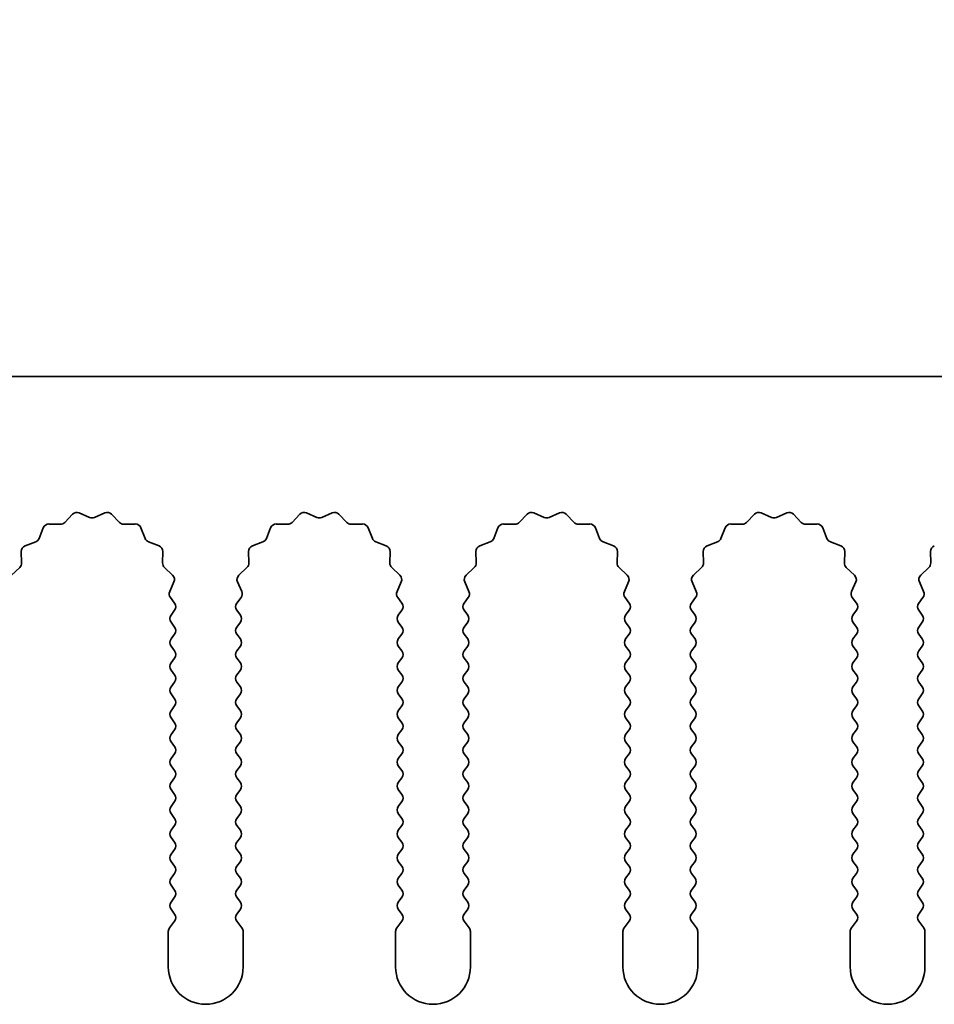
# Model space of a CAD drawing. Units: millimetres. Extents: x 0 to 8446, y 0 to 1405.
# Drawn here: x 3728 to 3759, y 986 to 1019 of the extents above; entities that cross this region are included whole.
import ezdxf

# ---------------------------------------------------------------- set-up
doc = ezdxf.new("R2010")
doc.units = ezdxf.units.MM
doc.header["$LTSCALE"] = 3.5
doc.layers.get('Defpoints').update_dxf_attribs({"lineweight": 25})
for name, color, linetype, lineweight in [('Dimension (ISO)', 7, 'Continuous', 18), ('Dimension (ISO) @ 1', 7, 'Continuous', 18), ('Visible (ISO)', 7, 'Continuous', 35)]:
    doc.layers.add(name, color=color, linetype=linetype, lineweight=lineweight)
doc.styles.add('Note Text (TK)', font='MS PGothic.ttf')
doc.dimstyles.new('Default - Method 1b (TK)', dxfattribs={"dimscale": 3.5, "dimtxt": 2.5, "dimasz": 2.5, "dimexe": 1, "dimexo": 1.5, "dimgap": 1, "dimtad": 1, "dimtoh": 1, "dimrnd": 1e-08, "dimdsep": 46, "dimtxsty": 'Note Text (TK)', "dimcen": 0.09, "dimdle": 5, "dimclrd": 100, "dimclre": 100, "dimclrt": 7, "dimadec": 1, "dimazin": 1, "dimtfac": 1, "dimtmove": 0, "dimatfit": 3, "dimfxl": 0, "dimtolj": 1, "dimlwd": -1, "dimlwe": -1, "dimarcsym": 0})

# ---------------------------------------------------------------- blocks, each defined once
blk = doc.blocks.new('_DotSmall')
at = {"color": 0, "linetype": 'ByBlock', "const_width": 0.5}
blk.add_lwpolyline([(-0.0625, 0, 1), (0.0625, 0, 1)], format="xyb", close=True, dxfattribs=at)
blk = doc.blocks.new('*D49')
at = {"layer": 'Defpoints', "color": 0, "transparency": 16777216}
for p in [(3991.86, 1055.369), (3712.86, 1007.369), (3991.86, 1007.369)]:
    blk.add_point(p, dxfattribs=at)
at = {"layer": 'Dimension (ISO)', "color": 100, "transparency": 16777216}
for p, q in [((3712.86, 1013.369), (3712.86, 1059.369)), ((3991.86, 1013.369), (3991.86, 1059.369)), ((3712.86, 1055.369), (3991.86, 1055.369))]:
    blk.add_line(p, q, dxfattribs=at)
at = {"layer": 'Dimension (ISO)', "color": 100, "transparency": 16777216, "xscale": 10, "yscale": 10, "zscale": 10, "rotation": 180}
blk.add_blockref('_DotSmall', (3712.86, 1055.369), dxfattribs=at)
at = {"layer": 'Dimension (ISO)', "color": 100, "transparency": 16777216, "xscale": 10, "yscale": 10, "zscale": 10}
blk.add_blockref('_DotSmall', (3991.86, 1055.369), dxfattribs=at)
at = {"layer": 'Dimension (ISO)', "color": 7, "transparency": 16777216, "insert": (3842.258, 1064.369), "char_height": 10, "attachment_point": 4, "style": 'Note Text (TK)'}
blk.add_mtext('\\A1;279', dxfattribs=at)

msp = doc.modelspace()

# ---------------------------------------------------------------- linework, layer by layer
at = {"layer": 'Visible (ISO)'}
for p, q in [((3991.8602, 1007.369), (3712.8602, 1007.369)), ((3729.9953, 1002.4887), (3730.2572, 1002.7628)), ((3730.4825, 1002.8076), (3730.8295, 1002.6546)), ((3730.9909, 1002.6546), (3731.3378, 1002.8076)), ((3731.5631, 1002.7628), (3731.8251, 1002.4887)), ((3737.5953, 1002.4887), (3737.8572, 1002.7628)), ((3738.0825, 1002.8076), (3738.4295, 1002.6546)), ((3738.5909, 1002.6546), (3738.9378, 1002.8076)), ((3739.1631, 1002.7628), (3739.4251, 1002.4887)), ((3745.1953, 1002.4887), (3745.4572, 1002.7628)), ((3745.6825, 1002.8076), (3746.0295, 1002.6546)), ((3746.1909, 1002.6546), (3746.5378, 1002.8076)), ((3746.7631, 1002.7628), (3747.0251, 1002.4887)), ((3752.7953, 1002.4887), (3753.0572, 1002.7628)), ((3753.2825, 1002.8076), (3753.6295, 1002.6546)), ((3753.7909, 1002.6546), (3754.1378, 1002.8076)), ((3754.3631, 1002.7628), (3754.6251, 1002.4887)), ((3729.139, 1001.9544), (3729.2761, 1002.3079)), ((3729.4671, 1002.4355), (3729.8461, 1002.4269)), ((3731.9742, 1002.4269), (3732.3533, 1002.4355)), ((3732.5443, 1002.3079), (3732.6814, 1001.9544)), ((3736.739, 1001.9544), (3736.8761, 1002.3079)), ((3737.0671, 1002.4355), (3737.4461, 1002.4269)), ((3739.5742, 1002.4269), (3739.9533, 1002.4355)), ((3740.1443, 1002.3079), (3740.2814, 1001.9544)), ((3744.339, 1001.9544), (3744.4761, 1002.3079)), ((3744.6671, 1002.4355), (3745.0461, 1002.4269)), ((3747.1742, 1002.4269), (3747.5533, 1002.4355)), ((3747.7443, 1002.3079), (3747.8814, 1001.9544)), ((3751.939, 1001.9544), (3752.0761, 1002.3079)), ((3752.2671, 1002.4355), (3752.6461, 1002.4269)), ((3754.7742, 1002.4269), (3755.1533, 1002.4355)), ((3755.3443, 1002.3079), (3755.4814, 1001.9544)), ((3728.6713, 1001.7031), (3729.0248, 1001.8402)), ((3732.7955, 1001.8402), (3733.1491, 1001.7031)), ((3736.2713, 1001.7031), (3736.6248, 1001.8402)), ((3740.3955, 1001.8402), (3740.7491, 1001.7031)), ((3743.8713, 1001.7031), (3744.2248, 1001.8402)), ((3747.9955, 1001.8402), (3748.3491, 1001.7031)), ((3751.4713, 1001.7031), (3751.8248, 1001.8402)), ((3755.5955, 1001.8402), (3755.9491, 1001.7031)), ((3728.5523, 1001.1331), (3728.5437, 1001.5121)), ((3733.2767, 1001.5121), (3733.2681, 1001.1331)), ((3736.1523, 1001.1331), (3736.1437, 1001.5121)), ((3740.8767, 1001.5121), (3740.8681, 1001.1331)), ((3743.7523, 1001.1331), (3743.7437, 1001.5121)), ((3748.4767, 1001.5121), (3748.4681, 1001.1331)), ((3751.3523, 1001.1331), (3751.3437, 1001.5121)), ((3756.0767, 1001.5121), (3756.0681, 1001.1331)), ((3758.9523, 1001.1331), (3758.9437, 1001.5121)), ((3728.2164, 1000.722), (3728.4905, 1000.9839)), ((3733.3298, 1000.9839), (3733.604, 1000.722)), ((3735.8164, 1000.722), (3736.0905, 1000.9839)), ((3740.9298, 1000.9839), (3741.204, 1000.722)), ((3743.4164, 1000.722), (3743.6905, 1000.9839)), ((3748.5298, 1000.9839), (3748.804, 1000.722)), ((3751.0164, 1000.722), (3751.2905, 1000.9839)), ((3756.1298, 1000.9839), (3756.404, 1000.722)), ((3758.6164, 1000.722), (3758.8905, 1000.9839)), ((3733.6488, 1000.4967), (3733.5074, 1000.1761)), ((3735.9129, 1000.1761), (3735.7716, 1000.4967)), ((3741.2488, 1000.4967), (3741.1074, 1000.1761)), ((3743.5129, 1000.1761), (3743.3716, 1000.4967)), ((3748.8488, 1000.4967), (3748.7074, 1000.1761)), ((3751.1129, 1000.1761), (3750.9716, 1000.4967)), ((3756.4488, 1000.4967), (3756.3074, 1000.1761)), ((3758.7129, 1000.1761), (3758.5716, 1000.4967)), ((3733.5304, 999.9754), (3733.6702, 999.789)), ((3735.7502, 999.789), (3735.89, 999.9754)), ((3741.1304, 999.9754), (3741.2702, 999.789)), ((3743.3502, 999.789), (3743.49, 999.9754)), ((3748.7304, 999.9754), (3748.8702, 999.789)), ((3750.9502, 999.789), (3751.09, 999.9754)), ((3756.3304, 999.9754), (3756.4702, 999.789)), ((3758.5502, 999.789), (3758.69, 999.9754)), ((3733.6702, 999.549), (3733.5502, 999.389)), ((3735.8702, 999.389), (3735.7502, 999.549)), ((3741.2702, 999.549), (3741.1502, 999.389)), ((3743.4702, 999.389), (3743.3502, 999.549)), ((3748.8702, 999.549), (3748.7502, 999.389)), ((3751.0702, 999.389), (3750.9502, 999.549)), ((3756.4702, 999.549), (3756.3502, 999.389)), ((3758.6702, 999.389), (3758.5502, 999.549)), ((3733.5502, 999.149), (3733.6702, 998.989)), ((3735.7502, 998.989), (3735.8702, 999.149)), ((3741.1502, 999.149), (3741.2702, 998.989)), ((3743.3502, 998.989), (3743.4702, 999.149)), ((3748.7502, 999.149), (3748.8702, 998.989)), ((3750.9502, 998.989), (3751.0702, 999.149)), ((3756.3502, 999.149), (3756.4702, 998.989)), ((3758.5502, 998.989), (3758.6702, 999.149)), ((3733.6702, 998.749), (3733.5502, 998.589)), ((3735.8702, 998.589), (3735.7502, 998.749)), ((3741.2702, 998.749), (3741.1502, 998.589)), ((3743.4702, 998.589), (3743.3502, 998.749)), ((3748.8702, 998.749), (3748.7502, 998.589)), ((3751.0702, 998.589), (3750.9502, 998.749)), ((3756.4702, 998.749), (3756.3502, 998.589)), ((3758.6702, 998.589), (3758.5502, 998.749)), ((3733.5502, 998.349), (3733.6702, 998.189)), ((3735.7502, 998.189), (3735.8702, 998.349)), ((3741.1502, 998.349), (3741.2702, 998.189)), ((3743.3502, 998.189), (3743.4702, 998.349)), ((3748.7502, 998.349), (3748.8702, 998.189)), ((3750.9502, 998.189), (3751.0702, 998.349)), ((3756.3502, 998.349), (3756.4702, 998.189)), ((3758.5502, 998.189), (3758.6702, 998.349)), ((3733.6702, 997.949), (3733.5502, 997.789)), ((3735.8702, 997.789), (3735.7502, 997.949)), ((3741.2702, 997.949), (3741.1502, 997.789)), ((3743.4702, 997.789), (3743.3502, 997.949)), ((3748.8702, 997.949), (3748.7502, 997.789)), ((3751.0702, 997.789), (3750.9502, 997.949)), ((3756.4702, 997.949), (3756.3502, 997.789)), ((3758.6702, 997.789), (3758.5502, 997.949)), ((3733.5502, 997.549), (3733.6702, 997.389)), ((3735.7502, 997.389), (3735.8702, 997.549)), ((3741.1502, 997.549), (3741.2702, 997.389)), ((3743.3502, 997.389), (3743.4702, 997.549)), ((3748.7502, 997.549), (3748.8702, 997.389)), ((3750.9502, 997.389), (3751.0702, 997.549)), ((3756.3502, 997.549), (3756.4702, 997.389)), ((3758.5502, 997.389), (3758.6702, 997.549)), ((3733.6702, 997.149), (3733.5502, 996.989)), ((3735.8702, 996.989), (3735.7502, 997.149)), ((3741.2702, 997.149), (3741.1502, 996.989)), ((3743.4702, 996.989), (3743.3502, 997.149)), ((3748.8702, 997.149), (3748.7502, 996.989)), ((3751.0702, 996.989), (3750.9502, 997.149)), ((3756.4702, 997.149), (3756.3502, 996.989)), ((3758.6702, 996.989), (3758.5502, 997.149)), ((3733.5502, 996.749), (3733.6702, 996.589)), ((3735.7502, 996.589), (3735.8702, 996.749)), ((3741.1502, 996.749), (3741.2702, 996.589)), ((3743.3502, 996.589), (3743.4702, 996.749)), ((3748.7502, 996.749), (3748.8702, 996.589)), ((3750.9502, 996.589), (3751.0702, 996.749)), ((3756.3502, 996.749), (3756.4702, 996.589)), ((3758.5502, 996.589), (3758.6702, 996.749)), ((3733.6702, 996.349), (3733.5502, 996.189)), ((3735.8702, 996.189), (3735.7502, 996.349)), ((3741.2702, 996.349), (3741.1502, 996.189)), ((3743.4702, 996.189), (3743.3502, 996.349)), ((3748.8702, 996.349), (3748.7502, 996.189)), ((3751.0702, 996.189), (3750.9502, 996.349)), ((3756.4702, 996.349), (3756.3502, 996.189)), ((3758.6702, 996.189), (3758.5502, 996.349)), ((3733.5502, 995.949), (3733.6702, 995.789)), ((3735.7502, 995.789), (3735.8702, 995.949)), ((3741.1502, 995.949), (3741.2702, 995.789)), ((3743.3502, 995.789), (3743.4702, 995.949)), ((3748.7502, 995.949), (3748.8702, 995.789)), ((3750.9502, 995.789), (3751.0702, 995.949)), ((3756.3502, 995.949), (3756.4702, 995.789)), ((3758.5502, 995.789), (3758.6702, 995.949)), ((3733.6702, 995.549), (3733.5502, 995.389)), ((3735.8702, 995.389), (3735.7502, 995.549)), ((3741.2702, 995.549), (3741.1502, 995.389)), ((3743.4702, 995.389), (3743.3502, 995.549)), ((3748.8702, 995.549), (3748.7502, 995.389)), ((3751.0702, 995.389), (3750.9502, 995.549)), ((3756.4702, 995.549), (3756.3502, 995.389)), ((3758.6702, 995.389), (3758.5502, 995.549)), ((3733.5502, 995.149), (3733.6702, 994.989)), ((3735.7502, 994.989), (3735.8702, 995.149)), ((3741.1502, 995.149), (3741.2702, 994.989)), ((3743.3502, 994.989), (3743.4702, 995.149)), ((3748.7502, 995.149), (3748.8702, 994.989)), ((3750.9502, 994.989), (3751.0702, 995.149)), ((3756.3502, 995.149), (3756.4702, 994.989)), ((3758.5502, 994.989), (3758.6702, 995.149)), ((3733.6702, 994.749), (3733.5502, 994.589)), ((3735.8702, 994.589), (3735.7502, 994.749)), ((3741.2702, 994.749), (3741.1502, 994.589)), ((3743.4702, 994.589), (3743.3502, 994.749)), ((3748.8702, 994.749), (3748.7502, 994.589)), ((3751.0702, 994.589), (3750.9502, 994.749)), ((3756.4702, 994.749), (3756.3502, 994.589)), ((3758.6702, 994.589), (3758.5502, 994.749)), ((3733.5502, 994.349), (3733.6702, 994.189)), ((3735.7502, 994.189), (3735.8702, 994.349)), ((3741.1502, 994.349), (3741.2702, 994.189)), ((3743.3502, 994.189), (3743.4702, 994.349)), ((3748.7502, 994.349), (3748.8702, 994.189)), ((3750.9502, 994.189), (3751.0702, 994.349)), ((3756.3502, 994.349), (3756.4702, 994.189)), ((3758.5502, 994.189), (3758.6702, 994.349)), ((3733.6702, 993.949), (3733.5502, 993.789)), ((3735.8702, 993.789), (3735.7502, 993.949)), ((3741.2702, 993.949), (3741.1502, 993.789)), ((3743.4702, 993.789), (3743.3502, 993.949)), ((3748.8702, 993.949), (3748.7502, 993.789)), ((3751.0702, 993.789), (3750.9502, 993.949)), ((3756.4702, 993.949), (3756.3502, 993.789)), ((3758.6702, 993.789), (3758.5502, 993.949)), ((3733.5502, 993.549), (3733.6702, 993.389)), ((3735.7502, 993.389), (3735.8702, 993.549)), ((3741.1502, 993.549), (3741.2702, 993.389)), ((3743.3502, 993.389), (3743.4702, 993.549)), ((3748.7502, 993.549), (3748.8702, 993.389)), ((3750.9502, 993.389), (3751.0702, 993.549)), ((3756.3502, 993.549), (3756.4702, 993.389)), ((3758.5502, 993.389), (3758.6702, 993.549)), ((3733.6702, 993.149), (3733.5502, 992.989)), ((3735.8702, 992.989), (3735.7502, 993.149)), ((3741.2702, 993.149), (3741.1502, 992.989)), ((3743.4702, 992.989), (3743.3502, 993.149)), ((3748.8702, 993.149), (3748.7502, 992.989)), ((3751.0702, 992.989), (3750.9502, 993.149)), ((3756.4702, 993.149), (3756.3502, 992.989)), ((3758.6702, 992.989), (3758.5502, 993.149)), ((3733.5502, 992.749), (3733.6702, 992.589)), ((3735.7502, 992.589), (3735.8702, 992.749)), ((3741.1502, 992.749), (3741.2702, 992.589)), ((3743.3502, 992.589), (3743.4702, 992.749)), ((3748.7502, 992.749), (3748.8702, 992.589)), ((3750.9502, 992.589), (3751.0702, 992.749)), ((3756.3502, 992.749), (3756.4702, 992.589)), ((3758.5502, 992.589), (3758.6702, 992.749)), ((3733.6702, 992.349), (3733.5502, 992.189)), ((3735.8702, 992.189), (3735.7502, 992.349)), ((3741.2702, 992.349), (3741.1502, 992.189)), ((3743.4702, 992.189), (3743.3502, 992.349)), ((3748.8702, 992.349), (3748.7502, 992.189)), ((3751.0702, 992.189), (3750.9502, 992.349)), ((3756.4702, 992.349), (3756.3502, 992.189)), ((3758.6702, 992.189), (3758.5502, 992.349)), ((3733.5502, 991.949), (3733.6702, 991.789)), ((3735.7502, 991.789), (3735.8702, 991.949)), ((3741.1502, 991.949), (3741.2702, 991.789)), ((3743.3502, 991.789), (3743.4702, 991.949)), ((3748.7502, 991.949), (3748.8702, 991.789)), ((3750.9502, 991.789), (3751.0702, 991.949)), ((3756.3502, 991.949), (3756.4702, 991.789)), ((3758.5502, 991.789), (3758.6702, 991.949)), ((3733.6702, 991.549), (3733.5502, 991.389)), ((3735.8702, 991.389), (3735.7502, 991.549)), ((3741.2702, 991.549), (3741.1502, 991.389)), ((3743.4702, 991.389), (3743.3502, 991.549)), ((3748.8702, 991.549), (3748.7502, 991.389)), ((3751.0702, 991.389), (3750.9502, 991.549)), ((3756.4702, 991.549), (3756.3502, 991.389)), ((3758.6702, 991.389), (3758.5502, 991.549)), ((3733.5502, 991.149), (3733.6702, 990.989)), ((3735.7502, 990.989), (3735.8702, 991.149)), ((3741.1502, 991.149), (3741.2702, 990.989)), ((3743.3502, 990.989), (3743.4702, 991.149)), ((3748.7502, 991.149), (3748.8702, 990.989)), ((3750.9502, 990.989), (3751.0702, 991.149)), ((3756.3502, 991.149), (3756.4702, 990.989)), ((3758.5502, 990.989), (3758.6702, 991.149)), ((3733.6702, 990.749), (3733.5502, 990.589)), ((3735.8702, 990.589), (3735.7502, 990.749)), ((3741.2702, 990.749), (3741.1502, 990.589)), ((3743.4702, 990.589), (3743.3502, 990.749)), ((3748.8702, 990.749), (3748.7502, 990.589)), ((3751.0702, 990.589), (3750.9502, 990.749)), ((3756.4702, 990.749), (3756.3502, 990.589)), ((3758.6702, 990.589), (3758.5502, 990.749)), ((3733.5502, 990.349), (3733.6702, 990.189)), ((3735.7502, 990.189), (3735.8702, 990.349)), ((3741.1502, 990.349), (3741.2702, 990.189)), ((3743.3502, 990.189), (3743.4702, 990.349)), ((3748.7502, 990.349), (3748.8702, 990.189)), ((3750.9502, 990.189), (3751.0702, 990.349)), ((3756.3502, 990.349), (3756.4702, 990.189)), ((3758.5502, 990.189), (3758.6702, 990.349)), ((3733.6702, 989.949), (3733.5502, 989.789)), ((3735.8702, 989.789), (3735.7502, 989.949)), ((3741.2702, 989.949), (3741.1502, 989.789)), ((3743.4702, 989.789), (3743.3502, 989.949)), ((3748.8702, 989.949), (3748.7502, 989.789)), ((3751.0702, 989.789), (3750.9502, 989.949)), ((3756.4702, 989.949), (3756.3502, 989.789)), ((3758.6702, 989.789), (3758.5502, 989.949)), ((3733.5502, 989.549), (3733.6702, 989.389)), ((3735.7502, 989.389), (3735.8702, 989.549)), ((3741.1502, 989.549), (3741.2702, 989.389)), ((3743.3502, 989.389), (3743.4702, 989.549)), ((3748.7502, 989.549), (3748.8702, 989.389)), ((3750.9502, 989.389), (3751.0702, 989.549)), ((3756.3502, 989.549), (3756.4702, 989.389)), ((3758.5502, 989.389), (3758.6702, 989.549)), ((3733.6702, 989.149), (3733.5002, 988.9224)), ((3735.9202, 988.9224), (3735.7502, 989.149)), ((3741.2702, 989.149), (3741.1002, 988.9224)), ((3743.5202, 988.9224), (3743.3502, 989.149)), ((3748.8702, 989.149), (3748.7002, 988.9224)), ((3751.1202, 988.9224), (3750.9502, 989.149)), ((3756.4702, 989.149), (3756.3002, 988.9224)), ((3758.7202, 988.9224), (3758.5502, 989.149)), ((3733.4602, 988.8024), (3733.4602, 987.619)), ((3735.9602, 987.619), (3735.9602, 988.8024)), ((3741.0602, 988.8024), (3741.0602, 987.619)), ((3743.5602, 987.619), (3743.5602, 988.8024)), ((3748.6602, 988.8024), (3748.6602, 987.619)), ((3751.1602, 987.619), (3751.1602, 988.8024)), ((3756.2602, 988.8024), (3756.2602, 987.619)), ((3758.7602, 987.619), (3758.7602, 988.8024))]:
    msp.add_line(p, q, dxfattribs=at)
for centre, radius, start, end in [((3730.4018, 1002.6246), 0.2, 66.19918, 136.30082), ((3730.9102, 1002.8376), 0.2, 246.19918, 293.80082), ((3731.4185, 1002.6246), 0.2, 43.69918, 113.80082), ((3738.0018, 1002.6246), 0.2, 66.19918, 136.30082), ((3738.5102, 1002.8376), 0.2, 246.19918, 293.80082), ((3739.0185, 1002.6246), 0.2, 43.69918, 113.80082), ((3745.6018, 1002.6246), 0.2, 66.19918, 136.30082), ((3746.1102, 1002.8376), 0.2, 246.19918, 293.80082), ((3746.6185, 1002.6246), 0.2, 43.69918, 113.80082), ((3753.2018, 1002.6246), 0.2, 66.19918, 136.30082), ((3753.7102, 1002.8376), 0.2, 246.19918, 293.80082), ((3754.2185, 1002.6246), 0.2, 43.69918, 113.80082), ((3729.4625, 1002.2356), 0.2, 88.69918, 158.80082), ((3729.8507, 1002.6269), 0.2, 268.69918, 316.30082), ((3731.9697, 1002.6269), 0.2, 223.69918, 271.30082), ((3732.3578, 1002.2356), 0.2, 21.19918, 91.30082), ((3737.0625, 1002.2356), 0.2, 88.69918, 158.80082), ((3737.4507, 1002.6269), 0.2, 268.69918, 316.30082), ((3739.5697, 1002.6269), 0.2, 223.69918, 271.30082), ((3739.9578, 1002.2356), 0.2, 21.19918, 91.30082), ((3744.6625, 1002.2356), 0.2, 88.69918, 158.80082), ((3745.0507, 1002.6269), 0.2, 268.69918, 316.30082), ((3747.1697, 1002.6269), 0.2, 223.69918, 271.30082), ((3747.5578, 1002.2356), 0.2, 21.19918, 91.30082), ((3752.2625, 1002.2356), 0.2, 88.69918, 158.80082), ((3752.6507, 1002.6269), 0.2, 268.69918, 316.30082), ((3754.7697, 1002.6269), 0.2, 223.69918, 271.30082), ((3755.1578, 1002.2356), 0.2, 21.19918, 91.30082), ((3728.9525, 1002.0267), 0.2, 291.19918, 338.80082), ((3732.8679, 1002.0267), 0.2, 201.19918, 248.80082), ((3736.5525, 1002.0267), 0.2, 291.19918, 338.80082), ((3740.4679, 1002.0267), 0.2, 201.19918, 248.80082), ((3744.1525, 1002.0267), 0.2, 291.19918, 338.80082), ((3748.0679, 1002.0267), 0.2, 201.19918, 248.80082), ((3751.7525, 1002.0267), 0.2, 291.19918, 338.80082), ((3755.6679, 1002.0267), 0.2, 201.19918, 248.80082), ((3728.7436, 1001.5167), 0.2, 111.19918, 181.30082), ((3733.0767, 1001.5167), 0.2, 358.69918, 68.80082), ((3736.3436, 1001.5167), 0.2, 111.19918, 181.30082), ((3740.6767, 1001.5167), 0.2, 358.69918, 68.80082), ((3743.9436, 1001.5167), 0.2, 111.19918, 181.30082), ((3748.2767, 1001.5167), 0.2, 358.69918, 68.80082), ((3751.5436, 1001.5167), 0.2, 111.19918, 181.30082), ((3755.8767, 1001.5167), 0.2, 358.69918, 68.80082), ((3759.1436, 1001.5167), 0.2, 111.19918, 181.30082), ((3728.3523, 1001.1285), 0.2, 313.69918, 1.30082), ((3733.468, 1001.1285), 0.2, 178.69918, 226.30082), ((3735.9523, 1001.1285), 0.2, 313.69918, 1.30082), ((3741.068, 1001.1285), 0.2, 178.69918, 226.30082), ((3743.5523, 1001.1285), 0.2, 313.69918, 1.30082), ((3748.668, 1001.1285), 0.2, 178.69918, 226.30082), ((3751.1523, 1001.1285), 0.2, 313.69918, 1.30082), ((3756.268, 1001.1285), 0.2, 178.69918, 226.30082), ((3758.7523, 1001.1285), 0.2, 313.69918, 1.30082), ((3733.4658, 1000.5774), 0.2, 336.19918, 46.30082), ((3735.9546, 1000.5774), 0.2, 133.69918, 203.80082), ((3741.0658, 1000.5774), 0.2, 336.19918, 46.30082), ((3743.5546, 1000.5774), 0.2, 133.69918, 203.80082), ((3748.6658, 1000.5774), 0.2, 336.19918, 46.30082), ((3751.1546, 1000.5774), 0.2, 133.69918, 203.80082), ((3756.2658, 1000.5774), 0.2, 336.19918, 46.30082), ((3758.7546, 1000.5774), 0.2, 133.69918, 203.80082), ((3733.6904, 1000.0954), 0.2, 156.19918, 216.8699), ((3735.73, 1000.0954), 0.2, 323.1301, 23.80082), ((3741.2904, 1000.0954), 0.2, 156.19918, 216.8699), ((3743.33, 1000.0954), 0.2, 323.1301, 23.80082), ((3748.8904, 1000.0954), 0.2, 156.19918, 216.8699), ((3750.93, 1000.0954), 0.2, 323.1301, 23.80082), ((3756.4904, 1000.0954), 0.2, 156.19918, 216.8699), ((3758.53, 1000.0954), 0.2, 323.1301, 23.80082), ((3733.5102, 999.669), 0.2, 323.1301, 36.8699), ((3735.9102, 999.669), 0.2, 143.1301, 216.8699), ((3741.1102, 999.669), 0.2, 323.1301, 36.8699), ((3743.5102, 999.669), 0.2, 143.1301, 216.8699), ((3748.7102, 999.669), 0.2, 323.1301, 36.8699), ((3751.1102, 999.669), 0.2, 143.1301, 216.8699), ((3756.3102, 999.669), 0.2, 323.1301, 36.8699), ((3758.7102, 999.669), 0.2, 143.1301, 216.8699), ((3733.7102, 999.269), 0.2, 143.1301, 216.8699), ((3735.7102, 999.269), 0.2, 323.1301, 36.8699), ((3741.3102, 999.269), 0.2, 143.1301, 216.8699), ((3743.3102, 999.269), 0.2, 323.1301, 36.8699), ((3748.9102, 999.269), 0.2, 143.1301, 216.8699), ((3750.9102, 999.269), 0.2, 323.1301, 36.8699), ((3756.5102, 999.269), 0.2, 143.1301, 216.8699), ((3758.5102, 999.269), 0.2, 323.1301, 36.8699), ((3733.5102, 998.869), 0.2, 323.1301, 36.8699), ((3735.9102, 998.869), 0.2, 143.1301, 216.8699), ((3741.1102, 998.869), 0.2, 323.1301, 36.8699), ((3743.5102, 998.869), 0.2, 143.1301, 216.8699), ((3748.7102, 998.869), 0.2, 323.1301, 36.8699), ((3751.1102, 998.869), 0.2, 143.1301, 216.8699), ((3756.3102, 998.869), 0.2, 323.1301, 36.8699), ((3758.7102, 998.869), 0.2, 143.1301, 216.8699), ((3733.7102, 998.469), 0.2, 143.1301, 216.8699), ((3735.7102, 998.469), 0.2, 323.1301, 36.8699), ((3741.3102, 998.469), 0.2, 143.1301, 216.8699), ((3743.3102, 998.469), 0.2, 323.1301, 36.8699), ((3748.9102, 998.469), 0.2, 143.1301, 216.8699), ((3750.9102, 998.469), 0.2, 323.1301, 36.8699), ((3756.5102, 998.469), 0.2, 143.1301, 216.8699), ((3758.5102, 998.469), 0.2, 323.1301, 36.8699), ((3733.5102, 998.069), 0.2, 323.1301, 36.8699), ((3735.9102, 998.069), 0.2, 143.1301, 216.8699), ((3741.1102, 998.069), 0.2, 323.1301, 36.8699), ((3743.5102, 998.069), 0.2, 143.1301, 216.8699), ((3748.7102, 998.069), 0.2, 323.1301, 36.8699), ((3751.1102, 998.069), 0.2, 143.1301, 216.8699), ((3756.3102, 998.069), 0.2, 323.1301, 36.8699), ((3758.7102, 998.069), 0.2, 143.1301, 216.8699), ((3733.7102, 997.669), 0.2, 143.1301, 216.8699), ((3735.7102, 997.669), 0.2, 323.1301, 36.8699), ((3741.3102, 997.669), 0.2, 143.1301, 216.8699), ((3743.3102, 997.669), 0.2, 323.1301, 36.8699), ((3748.9102, 997.669), 0.2, 143.1301, 216.8699), ((3750.9102, 997.669), 0.2, 323.1301, 36.8699), ((3756.5102, 997.669), 0.2, 143.1301, 216.8699), ((3758.5102, 997.669), 0.2, 323.1301, 36.8699), ((3733.5102, 997.269), 0.2, 323.1301, 36.8699), ((3735.9102, 997.269), 0.2, 143.1301, 216.8699), ((3741.1102, 997.269), 0.2, 323.1301, 36.8699), ((3743.5102, 997.269), 0.2, 143.1301, 216.8699), ((3748.7102, 997.269), 0.2, 323.1301, 36.8699), ((3751.1102, 997.269), 0.2, 143.1301, 216.8699), ((3756.3102, 997.269), 0.2, 323.1301, 36.8699), ((3758.7102, 997.269), 0.2, 143.1301, 216.8699), ((3733.7102, 996.869), 0.2, 143.1301, 216.8699), ((3735.7102, 996.869), 0.2, 323.1301, 36.8699), ((3741.3102, 996.869), 0.2, 143.1301, 216.8699), ((3743.3102, 996.869), 0.2, 323.1301, 36.8699), ((3748.9102, 996.869), 0.2, 143.1301, 216.8699), ((3750.9102, 996.869), 0.2, 323.1301, 36.8699), ((3756.5102, 996.869), 0.2, 143.1301, 216.8699), ((3758.5102, 996.869), 0.2, 323.1301, 36.8699), ((3733.5102, 996.469), 0.2, 323.1301, 36.8699), ((3735.9102, 996.469), 0.2, 143.1301, 216.8699), ((3741.1102, 996.469), 0.2, 323.1301, 36.8699), ((3743.5102, 996.469), 0.2, 143.1301, 216.8699), ((3748.7102, 996.469), 0.2, 323.1301, 36.8699), ((3751.1102, 996.469), 0.2, 143.1301, 216.8699), ((3756.3102, 996.469), 0.2, 323.1301, 36.8699), ((3758.7102, 996.469), 0.2, 143.1301, 216.8699), ((3733.7102, 996.069), 0.2, 143.1301, 216.8699), ((3735.7102, 996.069), 0.2, 323.1301, 36.8699), ((3741.3102, 996.069), 0.2, 143.1301, 216.8699), ((3743.3102, 996.069), 0.2, 323.1301, 36.8699), ((3748.9102, 996.069), 0.2, 143.1301, 216.8699), ((3750.9102, 996.069), 0.2, 323.1301, 36.8699), ((3756.5102, 996.069), 0.2, 143.1301, 216.8699), ((3758.5102, 996.069), 0.2, 323.1301, 36.8699), ((3733.5102, 995.669), 0.2, 323.1301, 36.8699), ((3735.9102, 995.669), 0.2, 143.1301, 216.8699), ((3741.1102, 995.669), 0.2, 323.1301, 36.8699), ((3743.5102, 995.669), 0.2, 143.1301, 216.8699), ((3748.7102, 995.669), 0.2, 323.1301, 36.8699), ((3751.1102, 995.669), 0.2, 143.1301, 216.8699), ((3756.3102, 995.669), 0.2, 323.1301, 36.8699), ((3758.7102, 995.669), 0.2, 143.1301, 216.8699), ((3733.7102, 995.269), 0.2, 143.1301, 216.8699), ((3735.7102, 995.269), 0.2, 323.1301, 36.8699), ((3741.3102, 995.269), 0.2, 143.1301, 216.8699), ((3743.3102, 995.269), 0.2, 323.1301, 36.8699), ((3748.9102, 995.269), 0.2, 143.1301, 216.8699), ((3750.9102, 995.269), 0.2, 323.1301, 36.8699), ((3756.5102, 995.269), 0.2, 143.1301, 216.8699), ((3758.5102, 995.269), 0.2, 323.1301, 36.8699), ((3733.5102, 994.869), 0.2, 323.1301, 36.8699), ((3735.9102, 994.869), 0.2, 143.1301, 216.8699), ((3741.1102, 994.869), 0.2, 323.1301, 36.8699), ((3743.5102, 994.869), 0.2, 143.1301, 216.8699), ((3748.7102, 994.869), 0.2, 323.1301, 36.8699), ((3751.1102, 994.869), 0.2, 143.1301, 216.8699), ((3756.3102, 994.869), 0.2, 323.1301, 36.8699), ((3758.7102, 994.869), 0.2, 143.1301, 216.8699), ((3733.7102, 994.469), 0.2, 143.1301, 216.8699), ((3735.7102, 994.469), 0.2, 323.1301, 36.8699), ((3741.3102, 994.469), 0.2, 143.1301, 216.8699), ((3743.3102, 994.469), 0.2, 323.1301, 36.8699), ((3748.9102, 994.469), 0.2, 143.1301, 216.8699), ((3750.9102, 994.469), 0.2, 323.1301, 36.8699), ((3756.5102, 994.469), 0.2, 143.1301, 216.8699), ((3758.5102, 994.469), 0.2, 323.1301, 36.8699), ((3733.5102, 994.069), 0.2, 323.1301, 36.8699), ((3735.9102, 994.069), 0.2, 143.1301, 216.8699), ((3741.1102, 994.069), 0.2, 323.1301, 36.8699), ((3743.5102, 994.069), 0.2, 143.1301, 216.8699), ((3748.7102, 994.069), 0.2, 323.1301, 36.8699), ((3751.1102, 994.069), 0.2, 143.1301, 216.8699), ((3756.3102, 994.069), 0.2, 323.1301, 36.8699), ((3758.7102, 994.069), 0.2, 143.1301, 216.8699), ((3733.7102, 993.669), 0.2, 143.1301, 216.8699), ((3735.7102, 993.669), 0.2, 323.1301, 36.8699), ((3741.3102, 993.669), 0.2, 143.1301, 216.8699), ((3743.3102, 993.669), 0.2, 323.1301, 36.8699), ((3748.9102, 993.669), 0.2, 143.1301, 216.8699), ((3750.9102, 993.669), 0.2, 323.1301, 36.8699), ((3756.5102, 993.669), 0.2, 143.1301, 216.8699), ((3758.5102, 993.669), 0.2, 323.1301, 36.8699), ((3733.5102, 993.269), 0.2, 323.1301, 36.8699), ((3735.9102, 993.269), 0.2, 143.1301, 216.8699), ((3741.1102, 993.269), 0.2, 323.1301, 36.8699), ((3743.5102, 993.269), 0.2, 143.1301, 216.8699), ((3748.7102, 993.269), 0.2, 323.1301, 36.8699), ((3751.1102, 993.269), 0.2, 143.1301, 216.8699), ((3756.3102, 993.269), 0.2, 323.1301, 36.8699), ((3758.7102, 993.269), 0.2, 143.1301, 216.8699), ((3733.7102, 992.869), 0.2, 143.1301, 216.8699), ((3735.7102, 992.869), 0.2, 323.1301, 36.8699), ((3741.3102, 992.869), 0.2, 143.1301, 216.8699), ((3743.3102, 992.869), 0.2, 323.1301, 36.8699), ((3748.9102, 992.869), 0.2, 143.1301, 216.8699), ((3750.9102, 992.869), 0.2, 323.1301, 36.8699), ((3756.5102, 992.869), 0.2, 143.1301, 216.8699), ((3758.5102, 992.869), 0.2, 323.1301, 36.8699), ((3733.5102, 992.469), 0.2, 323.1301, 36.8699), ((3735.9102, 992.469), 0.2, 143.1301, 216.8699), ((3741.1102, 992.469), 0.2, 323.1301, 36.8699), ((3743.5102, 992.469), 0.2, 143.1301, 216.8699), ((3748.7102, 992.469), 0.2, 323.1301, 36.8699), ((3751.1102, 992.469), 0.2, 143.1301, 216.8699), ((3756.3102, 992.469), 0.2, 323.1301, 36.8699), ((3758.7102, 992.469), 0.2, 143.1301, 216.8699), ((3733.7102, 992.069), 0.2, 143.1301, 216.8699), ((3735.7102, 992.069), 0.2, 323.1301, 36.8699), ((3741.3102, 992.069), 0.2, 143.1301, 216.8699), ((3743.3102, 992.069), 0.2, 323.1301, 36.8699), ((3748.9102, 992.069), 0.2, 143.1301, 216.8699), ((3750.9102, 992.069), 0.2, 323.1301, 36.8699), ((3756.5102, 992.069), 0.2, 143.1301, 216.8699), ((3758.5102, 992.069), 0.2, 323.1301, 36.8699), ((3733.5102, 991.669), 0.2, 323.1301, 36.8699), ((3735.9102, 991.669), 0.2, 143.1301, 216.8699), ((3741.1102, 991.669), 0.2, 323.1301, 36.8699), ((3743.5102, 991.669), 0.2, 143.1301, 216.8699), ((3748.7102, 991.669), 0.2, 323.1301, 36.8699), ((3751.1102, 991.669), 0.2, 143.1301, 216.8699), ((3756.3102, 991.669), 0.2, 323.1301, 36.8699), ((3758.7102, 991.669), 0.2, 143.1301, 216.8699), ((3733.7102, 991.269), 0.2, 143.1301, 216.8699), ((3735.7102, 991.269), 0.2, 323.1301, 36.8699), ((3741.3102, 991.269), 0.2, 143.1301, 216.8699), ((3743.3102, 991.269), 0.2, 323.1301, 36.8699), ((3748.9102, 991.269), 0.2, 143.1301, 216.8699), ((3750.9102, 991.269), 0.2, 323.1301, 36.8699), ((3756.5102, 991.269), 0.2, 143.1301, 216.8699), ((3758.5102, 991.269), 0.2, 323.1301, 36.8699), ((3733.5102, 990.869), 0.2, 323.1301, 36.8699), ((3735.9102, 990.869), 0.2, 143.1301, 216.8699), ((3741.1102, 990.869), 0.2, 323.1301, 36.8699), ((3743.5102, 990.869), 0.2, 143.1301, 216.8699), ((3748.7102, 990.869), 0.2, 323.1301, 36.8699), ((3751.1102, 990.869), 0.2, 143.1301, 216.8699), ((3756.3102, 990.869), 0.2, 323.1301, 36.8699), ((3758.7102, 990.869), 0.2, 143.1301, 216.8699), ((3733.7102, 990.469), 0.2, 143.1301, 216.8699), ((3735.7102, 990.469), 0.2, 323.1301, 36.8699), ((3741.3102, 990.469), 0.2, 143.1301, 216.8699), ((3743.3102, 990.469), 0.2, 323.1301, 36.8699), ((3748.9102, 990.469), 0.2, 143.1301, 216.8699), ((3750.9102, 990.469), 0.2, 323.1301, 36.8699), ((3756.5102, 990.469), 0.2, 143.1301, 216.8699), ((3758.5102, 990.469), 0.2, 323.1301, 36.8699), ((3733.5102, 990.069), 0.2, 323.1301, 36.8699), ((3735.9102, 990.069), 0.2, 143.1301, 216.8699), ((3741.1102, 990.069), 0.2, 323.1301, 36.8699), ((3743.5102, 990.069), 0.2, 143.1301, 216.8699), ((3748.7102, 990.069), 0.2, 323.1301, 36.8699), ((3751.1102, 990.069), 0.2, 143.1301, 216.8699), ((3756.3102, 990.069), 0.2, 323.1301, 36.8699), ((3758.7102, 990.069), 0.2, 143.1301, 216.8699), ((3733.7102, 989.669), 0.2, 143.1301, 216.8699), ((3735.7102, 989.669), 0.2, 323.1301, 36.8699), ((3741.3102, 989.669), 0.2, 143.1301, 216.8699), ((3743.3102, 989.669), 0.2, 323.1301, 36.8699), ((3748.9102, 989.669), 0.2, 143.1301, 216.8699), ((3750.9102, 989.669), 0.2, 323.1301, 36.8699), ((3756.5102, 989.669), 0.2, 143.1301, 216.8699), ((3758.5102, 989.669), 0.2, 323.1301, 36.8699), ((3733.5102, 989.269), 0.2, 323.1301, 36.8699), ((3735.9102, 989.269), 0.2, 143.1301, 216.8699), ((3741.1102, 989.269), 0.2, 323.1301, 36.8699), ((3743.5102, 989.269), 0.2, 143.1301, 216.8699), ((3748.7102, 989.269), 0.2, 323.1301, 36.8699), ((3751.1102, 989.269), 0.2, 143.1301, 216.8699), ((3756.3102, 989.269), 0.2, 323.1301, 36.8699), ((3758.7102, 989.269), 0.2, 143.1301, 216.8699), ((3733.6602, 988.8024), 0.2, 143.1301, 180), ((3735.7602, 988.8024), 0.2, 0, 36.8699), ((3741.2602, 988.8024), 0.2, 143.1301, 180), ((3743.3602, 988.8024), 0.2, 0, 36.8699), ((3748.8602, 988.8024), 0.2, 143.1301, 180), ((3750.9602, 988.8024), 0.2, 0, 36.8699), ((3756.4602, 988.8024), 0.2, 143.1301, 180), ((3758.5602, 988.8024), 0.2, 0, 36.8699), ((3734.7102, 987.619), 1.25, 180, 0), ((3742.3102, 987.619), 1.25, 180, 0), ((3749.9102, 987.619), 1.25, 180, 0), ((3757.5102, 987.619), 1.25, 180, 0)]:
    msp.add_arc(centre, radius, start, end, dxfattribs=at)

# ---------------------------------------------------------------- dimensions: what is measured, and where the dimension line sits
at = {"layer": 'Dimension (ISO) @ 1', "color": 100, "true_color": 0x00ff3f}
dim = msp.add_linear_dim(base=(3991.8602, 1055.369), p1=(3712.8602, 1007.369), p2=(3991.8602, 1007.369), angle=180, dimstyle='Default - Method 1b (TK)', override={"dimscale": 1, "dimtxt": 10, "dimasz": 10, "dimexe": 4, "dimexo": 6, "dimgap": 4, "dimtoh": 0, "dimdec": 2, "dimblk1": 'DotSmall', "dimblk2": 'DotSmall', "dimsah": 1, "dimcen": 0.36, "dimdle": 0, "dimtol": 0, "dimlim": 0, "dimtp": 0, "dimtm": 0, "dimtdec": 2, "dimtix": 0, "dimtofl": 0, "dimtmove": 0, "dimatfit": 1}, dxfattribs=at)
dim.commit()
dim.dimension.update_dxf_attribs({"geometry": '*D49', "text_midpoint": (3852.4002, 1055.369), "dimtype": 128})

doc.saveas('drawing.dxf')
